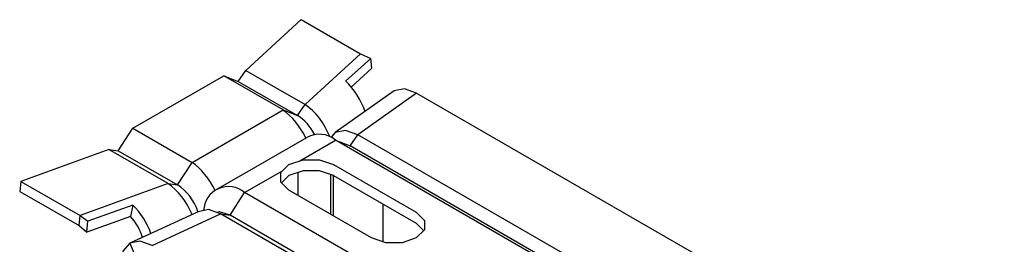
# Model space of a CAD drawing. Units: millimetres. Extents: x -7015 to -4376, y 7520 to 8035.
# Drawn here: x -6262 to -6243, y 7968 to 7972 of the extents above; entities that cross this region are included whole.
import ezdxf

# ---------------------------------------------------------------- set-up
doc = ezdxf.new("R2010")
doc.units = ezdxf.units.MM
doc.linetypes.add('AUSGEZOGEN', pattern=[0])
doc.layers.add('31', color=3, linetype='AUSGEZOGEN')

msp = doc.modelspace()

# ---------------------------------------------------------------- linework, layer by layer
at = {"layer": '31', "color": 1}
for p, q in [((-6257.496, 7971.107), (-6256.409, 7972.104)), ((-6256.409, 7972.104), (-6255.245, 7971.433)), ((-6256.409, 7972.104), (-6255.245, 7971.433)), ((-6256.332, 7970.437), (-6255.245, 7971.433)), ((-6255.245, 7971.433), (-6255.048, 7971.343)), ((-6255.539, 7970.893), (-6255.048, 7971.343)), ((-6255.026, 7971.152), (-6255.048, 7971.343)), ((-6257.496, 7971.107), (-6256.332, 7970.437)), ((-6255.432, 7970.78), (-6255.026, 7971.152)), ((-6259.714, 7969.969), (-6257.932, 7970.999)), ((-6256.768, 7970.329), (-6257.932, 7970.999)), ((-6257.646, 7970.888), (-6256.482, 7970.217)), ((-6254.588, 7970.704), (-6255.742, 7969.883)), ((-6254.148, 7970.662), (-6255.303, 7969.841)), ((-6254.148, 7970.662), (-6242.617, 7964)), ((-6258.55, 7969.299), (-6256.768, 7970.329)), ((-6260, 7969.526), (-6259.714, 7969.969)), ((-6259.714, 7969.969), (-6258.55, 7969.299)), ((-6258.083, 7968.758), (-6256.3, 7969.787)), ((-6256.44, 7969.328), (-6255.739, 7969.733)), ((-6243.405, 7962.612), (-6255.739, 7969.733)), ((-6255.739, 7969.733), (-6255.451, 7969.621)), ((-6255.451, 7969.621), (-6255.303, 7969.841)), ((-6242.968, 7962.72), (-6255.303, 7969.841)), ((-6260.187, 7969.553), (-6261.913, 7968.926)), ((-6260.187, 7969.553), (-6260, 7969.526)), ((-6259.022, 7968.882), (-6260.187, 7969.553)), ((-6260, 7969.526), (-6258.836, 7968.855)), ((-6243.119, 7962.501), (-6255.451, 7969.621)), ((-6256.654, 7969.258), (-6256.376, 7969.349)), ((-6256.376, 7969.349), (-6256.055, 7969.349)), ((-6256.055, 7969.349), (-6255.779, 7969.258)), ((-6258.836, 7968.855), (-6258.55, 7969.299)), ((-6257.522, 7968.704), (-6256.776, 7969.135)), ((-6256.812, 7969.098), (-6256.654, 7969.258)), ((-6256.376, 7969.134), (-6256.654, 7969.04)), ((-6256.055, 7969.134), (-6256.376, 7969.134)), ((-6255.779, 7969.04), (-6256.055, 7969.134)), ((-6255.779, 7969.258), (-6254.155, 7968.319)), ((-6261.913, 7968.926), (-6261.934, 7968.725)), ((-6261.913, 7968.926), (-6260.749, 7968.255)), ((-6256.812, 7968.913), (-6256.812, 7969.098)), ((-6256.654, 7969.04), (-6256.796, 7968.897)), ((-6256.479, 7969.099), (-6256.479, 7968.652)), ((-6255.839, 7969.061), (-6255.839, 7968.282)), ((-6255.785, 7969.043), (-6255.785, 7968.251)), ((-6255.779, 7969.04), (-6254.155, 7968.102)), ((-6259.022, 7968.882), (-6260.749, 7968.255)), ((-6259.022, 7968.882), (-6258.836, 7968.855)), ((-6256.654, 7968.753), (-6256.812, 7968.913)), ((-6255.03, 7967.814), (-6256.654, 7968.753)), ((-6261.934, 7968.725), (-6260.77, 7968.056)), ((-6257.808, 7968.26), (-6257.522, 7968.704)), ((-6245.187, 7961.582), (-6257.522, 7968.704)), ((-6259.716, 7968.46), (-6260.594, 7968.141)), ((-6259.716, 7968.46), (-6259.758, 7968.237)), ((-6254.801, 7967.738), (-6254.801, 7968.475)), ((-6260.77, 7968.056), (-6260.749, 7968.255)), ((-6260.749, 7968.255), (-6260.594, 7968.141)), ((-6259.758, 7968.237), (-6260.615, 7967.926)), ((-6258.434, 7968.329), (-6259.774, 7967.709)), ((-6259.335, 7967.667), (-6257.995, 7968.287)), ((-6258.013, 7968.324), (-6258.069, 7968.313)), ((-6257.808, 7968.26), (-6258.013, 7968.324)), ((-6245.659, 7961.165), (-6257.995, 7968.287)), ((-6257.995, 7968.287), (-6257.808, 7968.26)), ((-6245.473, 7961.139), (-6257.808, 7968.26)), ((-6254.155, 7968.319), (-6253.995, 7968.159)), ((-6253.995, 7968.159), (-6253.995, 7967.974)), ((-6260.77, 7968.056), (-6260.615, 7967.926)), ((-6260.615, 7967.926), (-6260.594, 7968.141)), ((-6254.012, 7967.958), (-6254.155, 7968.102)), ((-6253.995, 7967.974), (-6254.155, 7967.814)), ((-6254.752, 7967.721), (-6255.03, 7967.814)), ((-6254.155, 7967.814), (-6254.433, 7967.721)), ((-6259.774, 7967.709), (-6259.663, 7967.443)), ((-6254.433, 7967.721), (-6254.752, 7967.721))]:
    msp.add_line(p, q, dxfattribs=at)
for points in [[(-6257.932, 7970.999), (-6257.646, 7970.888), (-6257.496, 7971.107)], [(-6254.148, 7970.662), (-6254.387, 7970.744), (-6254.588, 7970.704)], [(-6256.768, 7970.329), (-6256.482, 7970.217), (-6256.332, 7970.437)], [(-6255.303, 7969.841), (-6255.541, 7969.924), (-6255.742, 7969.883), (-6255.823, 7969.792)], [(-6257.995, 7968.287), (-6258.233, 7968.37), (-6258.434, 7968.329)], [(-6259.335, 7967.667), (-6259.573, 7967.75), (-6259.774, 7967.709), (-6259.91, 7967.555), (-6259.958, 7967.307)]]:
    msp.add_lwpolyline(points, dxfattribs=at)
for centre, end in [((-6256.057, 7969.367), 120.0078), ((-6257.84, 7968.338), 178.3909)]:
    msp.add_arc(centre, 0.485, 48.9935, end, dxfattribs=at)
for centre, major_axis, start_param, end_param in [((-6255.722, 7970.312), (0.441, -0.763), 7.514029, 8.340391), ((-6256.823, 7969.641), (0.441, -0.763), 1.416482, 2.270984), ((-6256.387, 7969.749), (0.441, -0.763), 1.318884, 2.269483), ((-6256.482, 7969.713), (0.309, -0.535), 1.482294, 2.356194), ((-6258.605, 7968.611), (0.441, -0.763), 1.416968, 2.270984), ((-6259.078, 7968.195), (0.441, -0.763), 1.349014, 2.271738), ((-6258.836, 7968.351), (0.309, -0.535), 1.206943, 2.356194), ((-6259.914, 7967.892), (0.441, -0.763), 7.543713, 8.316845), ((-6259.935, 7967.877), (0.309, -0.535), 7.43639, 8.223302)]:
    msp.add_ellipse(centre, major_axis=major_axis, ratio=0.57735, start_param=start_param, end_param=end_param, dxfattribs=at)

doc.saveas('drawing.dxf')
